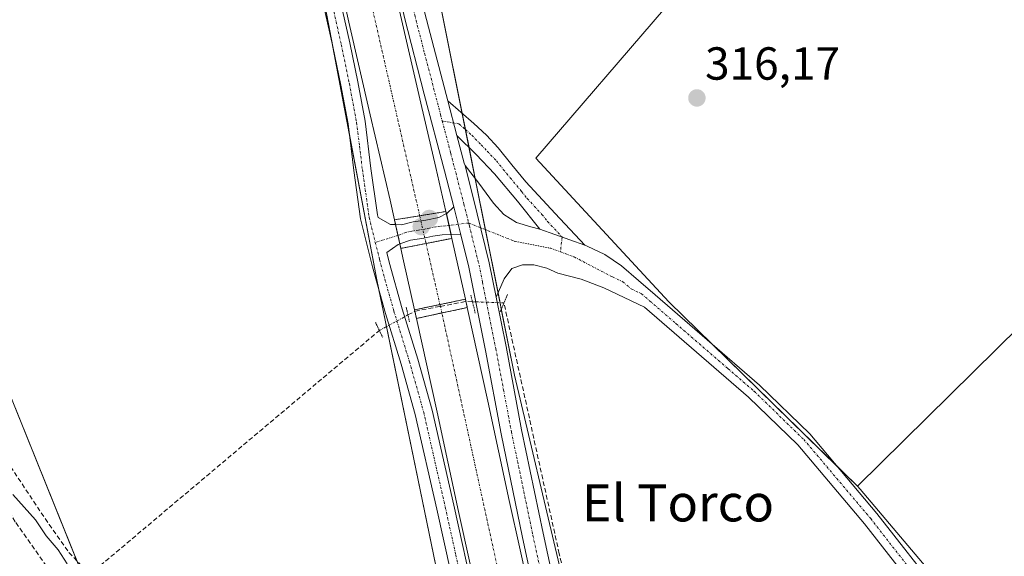
# Model space of a CAD drawing. Units: metres. Extents: x 573703 to 577158, y 4694122 to 4696472.
# Drawn here: x 574881 to 575094, y 4694281 to 4694397 of the extents above; entities that cross this region are included whole.
import ezdxf
from ezdxf.enums import TextEntityAlignment as Align

# ---------------------------------------------------------------- set-up
doc = ezdxf.new("R2010")
doc.units = ezdxf.units.M
doc.header["$MEASUREMENT"] = 0
for name, pattern in [('TRAZO_Y_PUNTO', [1, 0.5, -0.25, 0, -0.25]), ('TRAZOS2', [0.375, 0.25, -0.125]), ('TRAZOSX2', [1.5, 1, -0.5])]:
    doc.linetypes.add(name, pattern=pattern)
for name, color, linetype, lineweight in [('Camino', 19, 'Continuous', 0), ('Camino Cxs', 19, 'Continuous', 0), ('Camino eje', 39, 'TRAZO_Y_PUNTO', 13), ('Carátula', 7, 'Continuous', 5), ('Corriente artificial Cxs', 5, 'Continuous', 13), ('Corriente artificial eje', 142, 'TRAZO_Y_PUNTO', 0), ('Corriente artificial eje oculto', 133, 'TRAZO_Y_PUNTO', 0), ('Corriente artificial lineal', 5, 'TRAZOSX2', 13), ('Corriente artificial lineal oculto', 135, 'TRAZO_Y_PUNTO', 13), ('Corriente artificial oculto Cxs', 133, 'Continuous', 13), ('Corriente artificial superficial', 5, 'Continuous', 13), ('Corriente artificial superficial oculto', 133, 'TRAZO_Y_PUNTO', 13), ('Cultivos herbáceos CxS', 92, 'Continuous', 0), ('Curva de nivel normal', 36, 'Continuous', 0), ('Pastizal CxS', 92, 'Continuous', 0), ('Pista no pavimentada', 254, 'Continuous', 13), ('Pista no pavimentada Cxs', 254, 'Continuous', 0), ('Pista pavimentada', 135, 'Continuous', 13), ('Pista pavimentada Cxs', 135, 'Continuous', 0), ('Pista pavimentada eje', 135, 'TRAZO_Y_PUNTO', 0), ('Prado', 92, 'Continuous', 0), ('Prado CxS', 92, 'Continuous', 0), ('Puente', 1, 'Continuous', 0), ('Puente Cxs', 1, 'Continuous', 13), ('Puente lineal', 2, 'TRAZOS2', 0), ('Punto de cota en construcción elevada', 7, 'Continuous', 0), ('Punto de cota en terreno', 7, 'Continuous', 0), ('Rótulo de punto de cota en terreno', 19, 'Continuous', 0), ('Senda', 19, 'TRAZOSX2', 0), ('Suelo desnudo', 252, 'Continuous', 0), ('Suelo desnudo CxS', 43, 'Continuous', 0), ('Texto cartográfico', 19, 'Continuous', 0)]:
    doc.layers.add(name, color=color, linetype=linetype, lineweight=lineweight)
doc.styles.add('Arial', font='txt', dxfattribs={"height": 0.2})

# ---------------------------------------------------------------- blocks, each defined once
blk = doc.blocks.new('5PATER')
at = {"layer": 'Carátula', "linetype": 'Continuous', "lineweight": 5}
h = blk.add_hatch(color=250, dxfattribs=at)
edge = h.paths.add_edge_path()
edge.add_ellipse((0, 0.01), major_axis=(-1.33, -1.34), ratio=0.999422, start_angle=0, end_angle=360)
blk = doc.blocks.new('5PANOT')
at = {"layer": 'Carátula', "linetype": 'Continuous', "lineweight": 5}
h = blk.add_hatch(color=1, dxfattribs=at)
edge = h.paths.add_edge_path()
edge.add_arc((0, 0), 1.89, 270.0012, 630.0012)

msp = doc.modelspace()

# ---------------------------------------------------------------- linework, layer by layer
at = {"layer": 'Camino', "color": 19, "linetype": 'Continuous', "lineweight": 0}
for points in [[(574975.82, 4694371.71, 318.38), (574973.87, 4694379.18, 318.12)], [(574973.87, 4694379.18, 318.12), (574976.68, 4694376.75, 318.04), (574979.49, 4694374.31, 317.52), (574982.19, 4694371.78, 317.17), (574984.74, 4694369.06, 317.13), (574987.7, 4694365.37, 317.02), (574990.69, 4694361.7, 316.89), (574997.06, 4694354.87, 317.04), (575003.42, 4694348.03, 316.93)], [(574993.71, 4694351.46, 317.51), (574988.91, 4694357.51, 317.56), (574983.97, 4694363.43, 317.7), (574979.94, 4694367.62, 317.88), (574975.82, 4694371.71, 318.38)], [(574984.3, 4694336.76, 318.58), (574982.81, 4694344.23, 318.8), (574980.21, 4694354.77, 318.79), (574977.62, 4694365.22, 318.44)], [(574977.62, 4694365.22, 318.44), (574980.55, 4694361.41, 318.38), (574983.72, 4694357.09, 318.31), (574985.93, 4694354.67, 318.3), (574988.71, 4694352.93, 318.01), (574991.78, 4694352, 317.57), (574993.71, 4694351.46, 317.51)], [(574993.71, 4694351.46, 317.51), (575003.42, 4694348.03, 316.93)], [(574993.71, 4694351.46, 317.51), (575003.42, 4694348.03, 316.93)], [(575003.42, 4694348.03, 316.93), (575003.95, 4694347.83, 316.88), (575007.77, 4694345.99, 316.69), (575011.36, 4694343.53, 316.77), (575015.01, 4694340.41, 316.63), (575018.65, 4694337.28, 316.6), (575029.89, 4694327.56, 316.5), (575041.19, 4694317.76, 316.54), (575052.02, 4694307.26, 316.43), (575066.56, 4694290.05, 316.23), (575080.39, 4694272.38, 316.08), (575091.09, 4694258.16, 315.99), (575102.05, 4694244.35, 316.03), (575144.31, 4694196.85, 315.9), (575179.98, 4694153.97, 316), (575194.95, 4694138.02, 316.06)], [(575190.19, 4694137.96, 316.3), (575183.54, 4694145.05, 316.23), (575141.61, 4694194.6, 316.09), (575120.49, 4694218.35, 316.18), (575099.36, 4694242.09, 316.1), (575088.31, 4694256.02, 316.17), (575077.6, 4694270.25, 316.2), (575063.83, 4694287.84, 316.36), (575049.45, 4694304.86, 316.45), (575038.82, 4694315.17, 316.53), (575016.36, 4694334.63, 316.68), (575007.52, 4694338.79, 316.74), (575002.64, 4694340.65, 316.81), (574997.6, 4694341.99, 317.12), (574995.26, 4694343.07, 317.4), (574992.42, 4694343.8, 317.71), (574990, 4694343.8, 317.97), (574987.69, 4694342.96, 318.23), (574986.01, 4694340.75, 318.44), (574984.3, 4694336.76, 318.58)]]:
    msp.add_polyline3d(points, dxfattribs=at)
at = {"layer": 'Camino Cxs', "color": 19, "linetype": 'Continuous', "lineweight": 0}
msp.add_polyline3d([(575003.42, 4694348.03, 316.93), (574993.71, 4694351.46, 317.51), (574988.91, 4694357.51, 317.56), (574983.97, 4694363.43, 317.7), (574979.94, 4694367.62, 317.88), (574975.82, 4694371.71, 318.38), (574973.87, 4694379.18, 318.12), (574976.68, 4694376.75, 318.04), (574979.49, 4694374.31, 317.52), (574982.19, 4694371.78, 317.17), (574984.74, 4694369.06, 317.13), (574987.7, 4694365.37, 317.02), (574990.69, 4694361.7, 316.89), (574997.06, 4694354.87, 317.04), (575003.42, 4694348.03, 316.93)], close=True, dxfattribs=at)
msp.add_polyline3d([(575077.6, 4694270.25, 316.2), (575063.83, 4694287.84, 316.36), (575049.45, 4694304.86, 316.45), (575038.82, 4694315.17, 316.53), (575016.36, 4694334.63, 316.68), (575007.52, 4694338.79, 316.74), (575002.64, 4694340.65, 316.81), (574997.6, 4694341.99, 317.12), (574995.26, 4694343.07, 317.4), (574992.42, 4694343.8, 317.71), (574990, 4694343.8, 317.97), (574987.69, 4694342.96, 318.23), (574986.01, 4694340.75, 318.44), (574984.3, 4694336.76, 318.58), (574982.81, 4694344.23, 318.8), (574980.21, 4694354.77, 318.79), (574977.62, 4694365.22, 318.44), (574980.55, 4694361.41, 318.38), (574983.72, 4694357.09, 318.31), (574985.93, 4694354.67, 318.3), (574988.71, 4694352.93, 318.01), (574991.78, 4694352, 317.57), (574993.71, 4694351.46, 317.51), (574993.71, 4694351.46, 317.51), (575003.42, 4694348.03, 316.93), (575003.95, 4694347.83, 316.88), (575007.77, 4694345.99, 316.69), (575011.36, 4694343.53, 316.77), (575015.01, 4694340.41, 316.63), (575018.65, 4694337.28, 316.6), (575029.89, 4694327.56, 316.5), (575041.19, 4694317.76, 316.54), (575052.02, 4694307.26, 316.43), (575066.56, 4694290.05, 316.23), (575080.39, 4694272.38, 316.08)], dxfattribs=at)
at = {"layer": 'Camino eje', "color": 39, "linetype": 'TRAZO_Y_PUNTO', "lineweight": 13}
for points in [[(574972.64, 4694374.85, 318.39), (574976.25, 4694374.23, 318.25), (574977.66, 4694373.01, 318.04), (574979.01, 4694371.75, 317.8), (574981.07, 4694369.7, 317.48), (574982.34, 4694368.34, 317.42), (574984.36, 4694366.25, 317.4), (574985.84, 4694364.4, 317.36), (574987.33, 4694362.57, 317.27), (574989.8, 4694359.61, 317.26), (574991, 4694358.09, 317.3), (574994.19, 4694354.68, 317.26), (574995.39, 4694353.17, 317.36), (574998.57, 4694349.75, 317.22), (574998.17, 4694346.58, 317.28)], [(574978.36, 4694352.81, 318.92), (574988.32, 4694348.85, 318.18), (574995.95, 4694347.4, 317.42), (574998.17, 4694346.58, 317.28)], [(574998.17, 4694346.58, 317.28), (575001.15, 4694345.48, 317.13), (575009.44, 4694341.16, 316.79), (575011.65, 4694340.12, 316.74), (575013.48, 4694338.56, 316.74), (575015.69, 4694337.52, 316.74), (575017.51, 4694335.96, 316.67), (575023.13, 4694331.1, 316.58), (575034.36, 4694321.37, 316.5), (575040.01, 4694316.47, 316.53), (575050.74, 4694306.06, 316.46), (575065.2, 4694288.95, 316.31), (575079, 4694271.32, 316.14), (575089.7, 4694257.09, 316.08), (575095.18, 4694250.19, 316.08)]]:
    msp.add_polyline3d(points, dxfattribs=at)
at = {"layer": 'Corriente artificial Cxs', "color": 5, "linetype": 'Continuous', "lineweight": 13}
for points in [[(574963.42, 4694398.65, 317.39), (574968.05, 4694378.71, 317.58), (574971.28, 4694364.77, 318.27), (574973.44, 4694355.29, 318.47), (574973.44, 4694355.29, 318.47), (574967.78, 4694354.37, 317.23), (574963.61, 4694353.7, 317.4), (574962.34, 4694353.49, 317.63), (574961.38, 4694357.75, 317.32), (574957.11, 4694376.17, 317.28), (574952.47, 4694396.17, 317.47), (574946.81, 4694421.87, 317.82)], [(574980.89, 4694269.07, 317.2), (574976.16, 4694290.5, 317.3), (574971.54, 4694311.95, 316.95), (574967.08, 4694332.2, 317.31), (574967.08, 4694332.2, 317.31), (574972.57, 4694333.38, 316.91), (574976.17, 4694334.15, 317.32), (574978.05, 4694334.55, 317.86), (574982.51, 4694314.34, 318.14), (574987.13, 4694292.89, 318.1), (574991.84, 4694271.55, 318.07)]]:
    msp.add_polyline3d(points, dxfattribs=at)
msp.add_polyline3d([(574977.64, 4694336.35, 317.8), (574972.15, 4694335.2, 316.86), (574967.46, 4694334.22, 317), (574966.67, 4694334.05, 317.05), (574964.31, 4694344.63, 317.75), (574963.71, 4694347.34, 318.07), (574969.14, 4694348.41, 316.96), (574974.73, 4694349.5, 318.34), (574975.53, 4694345.93, 318.37), (574977.64, 4694336.35, 317.8)], close=True, dxfattribs=at)
at = {"layer": 'Corriente artificial eje', "color": 142, "linetype": 'TRAZO_Y_PUNTO', "lineweight": 0}
for points in [[(574906.02, 4694632.23, 317.2), (574906.06, 4694632.06, 317.2), (574908.24, 4694622.57, 317.35), (574909.02, 4694619.68, 317.06), (574927.32, 4694534.8, 317.05), (574946.38, 4694449.85, 316.82), (574957.66, 4694398.73, 316.81), (574967.78, 4694354.37, 317.23)], [(574969.14, 4694348.41, 316.96), (574972.15, 4694335.2, 316.86)], [(575059.22, 4694136.55, 318.08), (575044.53, 4694147.35, 318.14), (575037.6, 4694153.24, 318.18), (575034.15, 4694156.71, 318.17), (575029.85, 4694161.6, 318.01), (575021.36, 4694172.6, 317.96), (575018.06, 4694177.17, 317.67), (575015.13, 4694181.85, 317.31), (575004.36, 4694202.5, 317.15), (575001.91, 4694208.63, 316.87), (574996.69, 4694225.35, 316.87), (574994.89, 4694231.6, 316.91), (574993.86, 4694235.82, 316.98), (574972.57, 4694333.38, 316.91)]]:
    msp.add_polyline3d(points, dxfattribs=at)
at = {"layer": 'Corriente artificial eje oculto', "color": 133, "linetype": 'TRAZO_Y_PUNTO', "lineweight": 0}
for points in [[(574967.78, 4694354.37, 317.23), (574969.14, 4694348.41, 316.96)], [(574972.57, 4694333.38, 316.91), (574972.24, 4694334.81, 316.87), (574972.15, 4694335.2, 316.86)]]:
    msp.add_polyline3d(points, dxfattribs=at)
at = {"layer": 'Corriente artificial lineal', "color": 5, "linetype": 'TRAZOSX2', "lineweight": 13}
for points in [[(574857.56, 4694493.22, 320.4), (574859.44, 4694483.12, 320.15), (574865.52, 4694460.72, 320.05), (574867.59, 4694449.74, 320.16), (574868.4, 4694438.71, 320.11), (574867.83, 4694428.59, 320.08), (574866.54, 4694418.48, 319.93), (574864.07, 4694405.18, 319.94), (574861.87, 4694391.86, 319.51), (574860.99, 4694381.69, 319.51), (574859.95, 4694364.69, 319.67), (574859.82, 4694357.88, 320.1), (574860.43, 4694352.03, 319.74), (574861.68, 4694346.23, 319.59), (574864.03, 4694336.89, 320.11), (574866.73, 4694327.67, 319.77), (574869.82, 4694318.26, 320.27), (574873.84, 4694309.24, 319.93), (574878.55, 4694301.45, 319.69), (574887.7, 4694287.7, 319.69), (574892.01, 4694281.65, 319.66), (574896.48, 4694276.87, 319.52)], [(574966.73, 4694333.74, 317.07), (574972.24, 4694334.81, 316.87), (574977.75, 4694335.87, 317.82)], [(574979.17, 4694335.81, 318.26), (574977.75, 4694335.87, 317.82)], [(575086.72, 4694136.85, 317.62), (575086.71, 4694136.85, 317.62), (575066.42, 4694148.25, 317.64), (575056.99, 4694154.8, 317.8), (575050.17, 4694160.77, 317.76), (575043.24, 4694167.97, 317.68), (575032.71, 4694180.9, 317.78), (575024.31, 4694193.31, 317.85), (575019.44, 4694202.06, 317.74), (575012.15, 4694221.02, 317.81), (574997.92, 4694281.38, 317.81), (574985.98, 4694335.55, 318.23)], [(574965.24, 4694332.94, 317.67), (574966.73, 4694333.74, 317.07)], [(574896.48, 4694276.87, 319.52), (574959.06, 4694329.6, 318.51)]]:
    msp.add_polyline3d(points, dxfattribs=at)
at = {"layer": 'Corriente artificial lineal oculto', "color": 135, "linetype": 'TRAZO_Y_PUNTO', "lineweight": 13}
for points in [[(574985.98, 4694335.55, 318.23), (574979.17, 4694335.81, 318.26)], [(574959.06, 4694329.6, 318.51), (574965.24, 4694332.94, 317.67)]]:
    msp.add_polyline3d(points, dxfattribs=at)
at = {"layer": 'Corriente artificial oculto Cxs', "color": 133, "linetype": 'Continuous', "lineweight": 13}
for points in [[(574974.73, 4694349.5, 318.34), (574969.14, 4694348.41, 316.96), (574963.71, 4694347.34, 318.07), (574962.36, 4694353.44, 317.63), (574962.34, 4694353.49, 317.63), (574963.61, 4694353.7, 317.4), (574967.78, 4694354.37, 317.23), (574973.44, 4694355.29, 318.47), (574974.73, 4694349.5, 318.34)], [(574978.05, 4694334.55, 317.86), (574976.17, 4694334.15, 317.32), (574972.57, 4694333.38, 316.91), (574967.08, 4694332.2, 317.31), (574966.67, 4694334.05, 317.05), (574967.46, 4694334.22, 317), (574972.15, 4694335.2, 316.86), (574977.64, 4694336.35, 317.8), (574978.05, 4694334.55, 317.86)]]:
    msp.add_polyline3d(points, close=True, dxfattribs=at)
at = {"layer": 'Corriente artificial superficial', "color": 5, "linetype": 'Continuous', "lineweight": 13}
for points in [[(574911.61, 4694633.48, 318.63), (574912.71, 4694628.76, 318.51), (574914.35, 4694621.71, 318.34), (574919.16, 4694599.22, 318.11), (574923.9, 4694576.82, 318), (574928.49, 4694555.58, 318.08), (574933.16, 4694534.35, 318.01), (574937.86, 4694513.42, 318.02), (574942.56, 4694492.46, 317.42), (574947.33, 4694471.24, 318.07), (574952.1, 4694450.01, 317.47), (574957.78, 4694424.29, 317.33), (574963.42, 4694398.65, 317.39), (574968.05, 4694378.71, 317.58), (574971.28, 4694364.77, 318.27), (574973.44, 4694355.29, 318.47)], [(574962.34, 4694353.49, 317.63), (574961.38, 4694357.75, 317.32), (574957.11, 4694376.17, 317.28), (574952.47, 4694396.17, 317.47), (574946.81, 4694421.87, 317.82), (574941.14, 4694447.57, 317.23), (574936.38, 4694468.78, 317.7), (574931.61, 4694490, 317.18), (574926.9, 4694510.96, 317.77), (574922.2, 4694531.92, 317.34), (574917.52, 4694553.19, 317.68), (574912.92, 4694574.48, 317.71), (574908.18, 4694596.88, 317.67), (574903.38, 4694619.28, 317.88), (574900.68, 4694631.04, 317.44)], [(574962.34, 4694353.49, 317.63), (574963.61, 4694353.7, 317.4), (574967.78, 4694354.37, 317.23), (574973.44, 4694355.29, 318.47)], [(574974.73, 4694349.5, 318.34), (574969.14, 4694348.41, 316.96), (574963.71, 4694347.34, 318.07)], [(574974.73, 4694349.5, 318.34), (574975.53, 4694345.93, 318.37), (574977.64, 4694336.35, 317.8)], [(574966.67, 4694334.05, 317.05), (574964.31, 4694344.63, 317.75), (574963.71, 4694347.34, 318.07)], [(574977.64, 4694336.35, 317.8), (574972.15, 4694335.2, 316.86), (574967.46, 4694334.22, 317), (574966.67, 4694334.05, 317.05)], [(574967.08, 4694332.2, 317.31), (574972.57, 4694333.38, 316.91), (574976.17, 4694334.15, 317.32), (574978.05, 4694334.55, 317.86)], [(574978.05, 4694334.55, 317.86), (574982.51, 4694314.34, 318.14), (574987.13, 4694292.89, 318.1), (574991.84, 4694271.55, 318.07), (574999.88, 4694232.38, 317.81), (575007.81, 4694206.81, 317.89), (575019.83, 4694183.73, 318.03), (575033.46, 4694165.13, 318.18), (575039.87, 4694158.01, 318.21), (575046.56, 4694152.2, 318.21), (575061.73, 4694140.93, 318.23), (575068.91, 4694136.65, 318.19)], [(575050.56, 4694136.46, 317.48), (575050.55, 4694136.46, 317.48), (575040.12, 4694144.19, 318.16), (575032.66, 4694150.68, 318.15), (575025.61, 4694158.5, 318.14), (575016.75, 4694169.72, 318.11), (575010.97, 4694178.53, 317.24), (574998.28, 4694202.89, 317.61), (574990.08, 4694229.34, 317.22), (574985.48, 4694249.21, 317.07), (574980.89, 4694269.07, 317.2), (574976.16, 4694290.5, 317.3), (574971.54, 4694311.95, 316.95), (574967.08, 4694332.2, 317.31)]]:
    msp.add_polyline3d(points, dxfattribs=at)
at = {"layer": 'Corriente artificial superficial oculto', "color": 133, "linetype": 'TRAZO_Y_PUNTO', "lineweight": 13}
for points in [[(574962.34, 4694353.49, 317.63), (574963.61, 4694353.7, 317.4), (574967.78, 4694354.37, 317.23), (574973.44, 4694355.29, 318.47)], [(574973.44, 4694355.29, 318.47), (574974.73, 4694349.5, 318.34)], [(574963.71, 4694347.34, 318.07), (574962.36, 4694353.44, 317.63), (574962.34, 4694353.49, 317.63)], [(574974.73, 4694349.5, 318.34), (574969.14, 4694348.41, 316.96), (574963.71, 4694347.34, 318.07)], [(574977.64, 4694336.35, 317.8), (574972.15, 4694335.2, 316.86), (574967.46, 4694334.22, 317), (574966.67, 4694334.05, 317.05)], [(574967.08, 4694332.2, 317.31), (574972.57, 4694333.38, 316.91), (574976.17, 4694334.15, 317.32), (574978.05, 4694334.55, 317.86)], [(574977.64, 4694336.35, 317.8), (574978.05, 4694334.55, 317.86)], [(574967.08, 4694332.2, 317.31), (574966.67, 4694334.05, 317.05)]]:
    msp.add_polyline3d(points, dxfattribs=at)
at = {"layer": 'Cultivos herbáceos CxS', "color": 92, "linetype": 'Continuous', "lineweight": 0}
for points in [[(575044.34, 4694136.39, 317.8), (575032.89, 4694144.87, 318.1), (575014.64, 4694164.14, 318.16), (575012.29, 4694166.61, 318.16), (575008.8, 4694172.52, 318.18), (575004.97, 4694178.98, 318.21), (574993.99, 4694197.51, 318.36), (574990.4, 4694209.53, 318.2), (574988.9, 4694214.57, 318.19), (574974.54, 4694262.73, 317.88), (574960.6, 4694330.43, 318.74), (574958.97, 4694338.34, 318.74), (574958.52, 4694340.54, 318.81), (574952.53, 4694372.26, 318.4), (574949, 4694390.97, 318.28), (574947.07, 4694401.18, 317.95), (574942.73, 4694418.9, 318.11), (574942.39, 4694420.29, 318.13), (574941.86, 4694422.44, 318.17), (574909.77, 4694553.24, 318.27), (574891.03, 4694629.59, 319.23), (574886.45, 4694648.28, 318.91)], [(574943.67, 4694542.13, 317.56), (574945.05, 4694535.3, 317.57), (574950.78, 4694506.86, 317.56), (574965.38, 4694434.37, 317.16), (574976.95, 4694376.51, 317.99), (574977.65, 4694373.01, 318.04), (574978.43, 4694369.12, 318.07), (574979.77, 4694362.42, 318.36), (574981.98, 4694351.37, 318.77), (574984.71, 4694337.72, 318.58), (574985.14, 4694335.58, 318.37), (574985.41, 4694334.22, 318.23), (574988.27, 4694319.94, 318.15), (575007.72, 4694237.56, 317.82), (575008.84, 4694235.06, 317.7), (575032.89, 4694181.49, 317.71), (575087.82, 4694136.86, 317.56), (575087.82, 4694136.86, 317.56)], [(575062.33, 4694295.94, 316.29), (575058.05, 4694300.13, 316.37), (575030.93, 4694326.66, 316.5), (575021.58, 4694335.8, 316.51), (574992.84, 4694366.85, 316.32), (575020.84, 4694399.33, 316.63), (575075.28, 4694437.38, 316.53), (575034.38, 4694488.17, 316.76), (575026.73, 4694506.02, 317.4), (575024.09, 4694512.17, 317.19), (575019.64, 4694522.56, 317.23)], [(575062.33, 4694295.94, 316.29), (575142.43, 4694374.9, 316.21), (575144.84, 4694375.54, 316.07), (575147.57, 4694376.26, 315.86), (575149.35, 4694376.73, 315.72), (575151.02, 4694377.18, 315.6), (575151.12, 4694377.2, 315.6), (575152.99, 4694377.7, 315.35), (575152.99, 4694383.68, 315.14), (575181.82, 4694408.92, 313.58), (575233.74, 4694448.33, 313.92), (575234.06, 4694448.57, 313.93)], [(574947.07, 4694401.18, 317.95), (574958.52, 4694340.54, 318.81), (574974.54, 4694262.73, 317.88), (574993.99, 4694197.51, 318.36), (575012.3, 4694166.61, 318.16), (575032.89, 4694144.87, 318.1), (575044.34, 4694136.39, 317.8), (575044.34, 4694136.39, 317.8), (575007.73, 4694135.99, 319.32), (574951.62, 4694193.2, 319.78), (574897.88, 4694269.55, 320.16), (574875.76, 4694324.22, 319.11), (574864.04, 4694354.56, 319.27), (574830.79, 4694375.48, 321.69), (574806.12, 4694413.18, 322.75)], [(575007.73, 4694135.99, 319.32), (574971.98, 4694172.44, 319.8), (574951.62, 4694193.2, 319.78), (574949.45, 4694196.29, 319.82), (574897.88, 4694269.55, 320.16), (574893.73, 4694279.81, 319.57), (574875.76, 4694324.22, 319.11), (574864.04, 4694354.56, 319.27), (574859.89, 4694357.17, 320.05), (574843.01, 4694367.79, 321.11), (574830.79, 4694375.48, 321.69), (574806.12, 4694413.18, 322.75)], [(575181.63, 4694149.89, 316.18), (575147.59, 4694190.8, 316.03), (575107.96, 4694237.67, 316), (575107.79, 4694237.89, 316.01), (575082.74, 4694271.92, 316.02), (575062.92, 4694295.35, 316.26), (575062.33, 4694295.94, 316.29)]]:
    msp.add_polyline3d(points, dxfattribs=at)
for points in [[(575019.64, 4694522.56, 317.23), (575034.38, 4694488.17, 316.76), (575075.28, 4694437.38, 316.53), (575020.84, 4694399.33, 316.63), (574992.84, 4694366.85, 316.32), (575021.58, 4694335.8, 316.51), (575062.33, 4694295.94, 316.29), (575062.92, 4694295.35, 316.26), (575082.74, 4694271.92, 316.02), (575107.96, 4694237.67, 316), (575147.59, 4694190.8, 316.03), (575181.63, 4694149.89, 316.18), (575170.5, 4694137.75, 316.02), (575087.82, 4694136.86, 317.56), (575087.82, 4694136.86, 317.56), (575032.89, 4694181.49, 317.71), (575007.72, 4694237.56, 317.82), (574988.27, 4694319.94, 318.15), (574965.38, 4694434.36, 317.16), (574943.68, 4694542.13, 317.56), (574973.62, 4694493.92, 317.52), (575017.31, 4694517.9, 317.44), (575019.64, 4694522.56, 317.23)], [(575488.33, 4694141.18, 313.25), (575193.77, 4694138, 316.15), (575181.63, 4694149.89, 316.18), (575147.59, 4694190.8, 316.03), (575107.96, 4694237.67, 316), (575082.74, 4694271.92, 316.02), (575062.92, 4694295.35, 316.26), (575062.33, 4694295.94, 316.29), (575142.43, 4694374.9, 316.21), (575152.99, 4694377.7, 315.35), (575152.99, 4694383.68, 315.14), (575181.82, 4694408.92, 313.58), (575234.06, 4694448.57, 313.93), (575270.66, 4694420.68, 313.67), (575292.96, 4694388.12, 313.52), (575324.27, 4694340.65, 313.44), (575453.8, 4694206.71, 313.2), (575504.45, 4694155.71, 313.15), (575488.33, 4694141.18, 313.25)]]:
    msp.add_polyline3d(points, close=True, dxfattribs=at)
at = {"layer": 'Curva de nivel normal', "color": 36, "linetype": 'Continuous', "lineweight": 0}
msp.add_polyline3d([(574891.6, 4694279.18, 320), (574889.69, 4694282.24, 320), (574887.08, 4694285.24, 320), (574884.76, 4694288.67, 320), (574879.89, 4694294.14, 320)], dxfattribs=at)
at = {"layer": 'Pastizal CxS', "color": 92, "linetype": 'Continuous', "lineweight": 0}
for points in [[(575007.73, 4694135.99, 319.32), (574971.98, 4694172.44, 319.8), (574951.62, 4694193.2, 319.78), (574949.45, 4694196.29, 319.82), (574897.88, 4694269.55, 320.16), (574893.73, 4694279.81, 319.57), (574875.76, 4694324.22, 319.11), (574864.04, 4694354.56, 319.27), (574859.89, 4694357.17, 320.05), (574843.01, 4694367.79, 321.11), (574830.79, 4694375.48, 321.69), (574806.12, 4694413.18, 322.75)], [(574875.76, 4694324.22, 319.11), (574897.88, 4694269.55, 320.16), (574951.62, 4694193.2, 319.78), (575007.73, 4694135.99, 319.32), (574973.3, 4694135.62, 325.45), (574971.37, 4694137.78, 325.48), (574963.66, 4694147.15, 325.59), (574956.21, 4694156.86, 325.46), (574949.02, 4694166.81, 324.95), (574941.89, 4694177, 324.65), (574934.96, 4694187.31, 323.84), (574928.1, 4694197.73, 322.74), (574921.33, 4694208.3, 322.12), (574921.28, 4694208.37, 322.11), (574914.38, 4694218.87, 322.13), (574909.97, 4694225.48, 322.08), (574903.22, 4694235.81, 322.49), (574896.57, 4694246.23, 322.61), (574890, 4694256.88, 322.81), (574883.42, 4694267.44, 322.59), (574877.07, 4694278.07, 322.18)]]:
    msp.add_polyline3d(points, dxfattribs=at)
at = {"layer": 'Pista no pavimentada', "color": 254, "linetype": 'Continuous', "lineweight": 13}
for points in [[(574893.4, 4694650.12, 318.37), (574896.01, 4694639.18, 318.54), (574898.65, 4694628.24, 318.37), (574903.49, 4694608.41, 318.15), (574908.25, 4694588.56, 317.67), (574913.81, 4694563.99, 317.58), (574919.32, 4694539.41, 317.48), (574925.12, 4694513.84, 317.85), (574930.9, 4694488.27, 317.32), (574937.05, 4694461.01, 317.82), (574943.19, 4694433.74, 317.72), (574947.93, 4694412.75, 317.62), (574952.66, 4694391.76, 317.86), (574954.41, 4694383.3, 317.38), (574955.99, 4694374.8, 317.76), (574957.25, 4694364.61, 318.41), (574958.66, 4694354.55, 318.43), (574958.79, 4694354, 318.43), (574961.47, 4694352.52, 318.03), (574962.57, 4694352.46, 317.8)], [(575042.07, 4694136.36, 318.05), (575036.91, 4694140.2, 318.13), (575029.07, 4694147.02, 318.14), (575021.7, 4694155.2, 318.1), (575012.6, 4694166.72, 318.16), (575006.55, 4694175.94, 318.15), (574993.59, 4694200.82, 318.26), (574990.01, 4694210.6, 318.21), (574985.15, 4694227.96, 318.24), (574980.65, 4694249.33, 318.13), (574976.01, 4694270.44, 318), (574971.47, 4694291.02, 317.99), (574966.82, 4694311.48, 317.95), (574963.77, 4694322.32, 318.08), (574960.4, 4694333.23, 318.81), (574957.56, 4694343.37, 318.99), (574955, 4694353.73, 318.98), (574953.53, 4694364.12, 318.7), (574952.29, 4694374.23, 318.34), (574950.74, 4694382.57, 318.28), (574949, 4694390.97, 318.28), (574945.68, 4694405.69, 318.17), (574944.27, 4694411.93, 318.1), (574943.85, 4694413.79, 318.04)], [(574973.54, 4694354.83, 318.5), (574973.63, 4694354.88, 318.51), (574975.13, 4694356.33, 318.72)], [(574976.66, 4694350.27, 318.93), (574975.13, 4694356.33, 318.72)], [(574962.57, 4694352.46, 317.8), (574963.83, 4694352.39, 317.52), (574966.34, 4694353.03, 316.95), (574969.13, 4694353.45, 317.58), (574971.9, 4694353.99, 318.25), (574973.54, 4694354.83, 318.5)], [(574974.54, 4694350.34, 318.36), (574973.54, 4694354.83, 318.5)], [(574974.54, 4694350.34, 318.36), (574973.54, 4694354.83, 318.5)], [(574962.57, 4694352.46, 317.8), (574963.49, 4694348.29, 318.19)], [(574962.57, 4694352.46, 317.8), (574963.49, 4694348.29, 318.19)], [(574974.54, 4694350.34, 318.36), (574972.61, 4694350.28, 317.79), (574970.62, 4694349.97, 317.3), (574968.64, 4694349.57, 317.05), (574965.77, 4694349.13, 317.15), (574963.49, 4694348.29, 318.19)], [(574976.66, 4694350.27, 318.93), (574974.59, 4694350.34, 318.38), (574974.54, 4694350.34, 318.36)], [(574963.49, 4694348.29, 318.19), (574963.14, 4694348.16, 318.34), (574961.9, 4694347.31, 318.88), (574960.65, 4694346.46, 319.04), (574961.18, 4694344.33, 318.98), (574963.99, 4694334.29, 318.06), (574967.36, 4694323.38, 317.95), (574970.45, 4694312.4, 317.16), (574975.12, 4694291.84, 317.3), (574979.67, 4694271.25, 317.33), (574988.95, 4694229.03, 317.53), (574993.77, 4694211.81, 317.55), (574997.21, 4694202.42, 317.9), (575009.96, 4694177.94, 317.54), (575015.81, 4694169.03, 318.15), (575024.72, 4694157.75, 318.13), (575031.84, 4694149.85, 318.14), (575039.39, 4694143.28, 318.15), (575048.6, 4694136.44, 317.52)]]:
    msp.add_polyline3d(points, dxfattribs=at)
at = {"layer": 'Pista no pavimentada Cxs', "color": 254, "linetype": 'Continuous', "lineweight": 0}
for points in [[(574947.93, 4694412.75, 317.62), (574952.66, 4694391.76, 317.86), (574954.41, 4694383.3, 317.38), (574955.99, 4694374.8, 317.76), (574957.25, 4694364.61, 318.41), (574958.66, 4694354.55, 318.43), (574958.79, 4694354, 318.43), (574961.47, 4694352.52, 318.03), (574962.57, 4694352.46, 317.8), (574962.57, 4694352.46, 317.8), (574963.49, 4694348.29, 318.19), (574963.14, 4694348.16, 318.34), (574961.9, 4694347.31, 318.88), (574960.65, 4694346.46, 319.04), (574961.18, 4694344.33, 318.98), (574963.99, 4694334.29, 318.06), (574967.36, 4694323.38, 317.95), (574970.45, 4694312.4, 317.16), (574975.12, 4694291.84, 317.3), (574979.67, 4694271.25, 317.33)], [(574976.01, 4694270.44, 318), (574971.47, 4694291.02, 317.99), (574966.82, 4694311.48, 317.95), (574963.77, 4694322.32, 318.08), (574960.4, 4694333.23, 318.81), (574957.56, 4694343.37, 318.99), (574955, 4694353.73, 318.98), (574953.53, 4694364.12, 318.7), (574952.29, 4694374.23, 318.34), (574950.74, 4694382.57, 318.28), (574949, 4694390.97, 318.28), (574945.68, 4694405.69, 318.17)]]:
    msp.add_polyline3d(points, dxfattribs=at)
for points in [[(574976.66, 4694350.27, 318.93), (574974.59, 4694350.34, 318.38), (574974.54, 4694350.34, 318.36), (574973.54, 4694354.83, 318.5), (574973.63, 4694354.88, 318.51), (574975.13, 4694356.33, 318.72), (574976.66, 4694350.27, 318.93)], [(574974.54, 4694350.34, 318.36), (574972.61, 4694350.28, 317.79), (574970.62, 4694349.97, 317.3), (574968.64, 4694349.57, 317.05), (574965.77, 4694349.13, 317.15), (574963.49, 4694348.29, 318.19), (574962.57, 4694352.46, 317.8), (574963.83, 4694352.39, 317.52), (574966.34, 4694353.03, 316.95), (574969.13, 4694353.45, 317.58), (574971.9, 4694353.99, 318.25), (574973.54, 4694354.83, 318.5), (574974.54, 4694350.34, 318.36)]]:
    msp.add_polyline3d(points, close=True, dxfattribs=at)
at = {"layer": 'Pista pavimentada', "color": 135, "linetype": 'Continuous', "lineweight": 13}
for points in [[(574910.59, 4694661.03, 318.45), (574914.17, 4694648.41, 318.5), (574917.78, 4694635.46, 318.94), (574919.01, 4694628.65, 318.96), (574920.18, 4694622.13, 318.69), (574922.63, 4694610.59, 318.54), (574925.09, 4694598.95, 318.25), (574930.06, 4694574.88, 318.12), (574935.07, 4694550.85, 318.09), (574941.51, 4694521.42, 318.25), (574948.11, 4694492.02, 318.14), (574953.29, 4694469.34, 318.07), (574958.49, 4694446.62, 318.01), (574963.62, 4694422.35, 317.93), (574968.92, 4694398.17, 317.86), (574973.87, 4694379.18, 318.12)], [(574975.13, 4694356.33, 318.72), (574973.14, 4694364.05, 318.42), (574968.77, 4694380.61, 317.94), (574964.5, 4694397.2, 317.69), (574959.19, 4694421.4, 317.63), (574954.07, 4694445.65, 317.62), (574948.88, 4694468.33, 318.01), (574943.7, 4694491.02, 317.62), (574937.09, 4694520.45, 318.32), (574930.65, 4694549.9, 318.17), (574925.63, 4694573.96, 318.15), (574920.66, 4694598.03, 318.26), (574918.21, 4694609.65, 318.3), (574915.74, 4694621.26, 318.64), (574914.56, 4694627.85, 318.85), (574913.37, 4694634.44, 318.86), (574909.82, 4694647.19, 318.58), (574906.2, 4694659.92, 318.45)], [(574975.82, 4694371.71, 318.38), (574973.87, 4694379.18, 318.12)], [(574975.82, 4694371.71, 318.38), (574977.38, 4694365.73, 318.45), (574977.62, 4694365.22, 318.44)], [(574984.3, 4694336.76, 318.58), (574982.81, 4694344.23, 318.8), (574980.21, 4694354.77, 318.79), (574977.62, 4694365.22, 318.44)], [(574976.66, 4694350.27, 318.93), (574975.13, 4694356.33, 318.72)], [(575072.12, 4694136.69, 318.19), (575062.66, 4694142.32, 318.23), (575047.6, 4694153.49, 318.22), (575041.04, 4694159.2, 318.23), (575034.75, 4694166.18, 318.23), (575021.25, 4694184.61, 318.23), (575009.35, 4694207.45, 318.07), (575001.47, 4694232.88, 318.21), (574998.15, 4694247.68, 318.15), (574994.84, 4694262.48, 317.9), (574990.02, 4694284.86, 318.02), (574985.37, 4694307.28, 318.22), (574981.99, 4694325.29, 318.62), (574978.39, 4694343.25, 318.66), (574976.66, 4694350.27, 318.93)], [(574984.3, 4694336.76, 318.58), (574986.43, 4694326.15, 318.55), (574989.8, 4694308.16, 318.14), (574994.44, 4694285.8, 318.01), (574999.26, 4694263.45, 318.01), (575002.57, 4694248.67, 318.01), (575005.8, 4694234.22, 318.08), (575013.57, 4694209.18, 318.05), (575025.11, 4694187.01, 318.05), (575038.28, 4694169.05, 318.05), (575044.22, 4694162.45, 318.1), (575050.45, 4694157.03, 318.1), (575065.17, 4694146.1, 317.94), (575078.03, 4694138.46, 318.04), (575081.09, 4694136.79, 318.01), (575081.1, 4694136.79, 318.01)]]:
    msp.add_polyline3d(points, dxfattribs=at)
at = {"layer": 'Pista pavimentada Cxs', "color": 135, "linetype": 'Continuous', "lineweight": 0}
for points in [[(574994.84, 4694262.48, 317.9), (574990.02, 4694284.86, 318.02), (574985.37, 4694307.28, 318.22), (574981.99, 4694325.29, 318.62), (574978.39, 4694343.25, 318.66), (574976.66, 4694350.27, 318.93), (574975.13, 4694356.33, 318.72), (574973.14, 4694364.05, 318.42), (574968.77, 4694380.61, 317.94), (574964.5, 4694397.2, 317.69)], [(574968.92, 4694398.17, 317.86), (574973.87, 4694379.18, 318.12), (574975.82, 4694371.71, 318.38), (574977.38, 4694365.73, 318.45), (574977.62, 4694365.22, 318.44), (574980.21, 4694354.77, 318.79), (574982.81, 4694344.23, 318.8), (574984.3, 4694336.76, 318.58), (574986.43, 4694326.15, 318.55), (574989.8, 4694308.16, 318.14), (574994.44, 4694285.8, 318.01), (574999.26, 4694263.45, 318.01)]]:
    msp.add_polyline3d(points, dxfattribs=at)
at = {"layer": 'Pista pavimentada eje', "color": 135, "linetype": 'TRAZO_Y_PUNTO', "lineweight": 0}
for points in [[(574910.21, 4694654.11, 318.6), (574912, 4694647.8, 318.77), (574913.77, 4694641.43, 318.81), (574915.58, 4694634.95, 319.09), (574916.79, 4694628.25, 319.23), (574917.96, 4694621.7, 318.81), (574919.2, 4694615.89, 318.56), (574920.42, 4694610.12, 318.51), (574921.65, 4694604.31, 318.49), (574922.88, 4694598.49, 318.32), (574927.85, 4694574.42, 318.23), (574932.86, 4694550.38, 318.22), (574936.08, 4694535.65, 318.25), (574939.3, 4694520.94, 318.29), (574945.91, 4694491.52, 318.2), (574951.09, 4694468.84, 318.28), (574956.28, 4694446.14, 318.18), (574958.85, 4694434, 317.8), (574961.41, 4694421.88, 318.2), (574964.06, 4694409.78, 318.03), (574966.71, 4694397.69, 318.14), (574968.85, 4694389.39, 317.8), (574972.3, 4694376.16, 318.37), (574972.64, 4694374.85, 318.39)], [(574944.92, 4694417.59, 317.98), (574946.81, 4694409.22, 318.04), (574950.83, 4694391.37, 318.21), (574952.58, 4694382.94, 317.9), (574954.14, 4694374.52, 318.07), (574954.77, 4694369.42, 318.42), (574955.39, 4694364.37, 318.7), (574956.11, 4694359.29, 318.92), (574956.87, 4694353.98, 318.94), (574958.19, 4694348.62, 319.06)], [(574972.64, 4694374.85, 318.39), (574974.48, 4694367.88, 318.5), (574975.3, 4694364.76, 318.56), (574977.33, 4694356.85, 318.88), (574978.36, 4694352.81, 318.92)], [(574974.11, 4694352.27, 318.47), (574973.25, 4694352.17, 318.27), (574972.26, 4694352.14, 318.05), (574971.26, 4694351.98, 317.8), (574969.88, 4694351.71, 317.5), (574968.89, 4694351.51, 317.3), (574967.49, 4694351.3, 317.05), (574966.06, 4694351.08, 317.02), (574964.8, 4694350.76, 317.42), (574963.49, 4694350.28, 317.92), (574963.08, 4694350.15, 318.09)], [(574978.36, 4694352.81, 318.92), (574974.11, 4694352.27, 318.47)], [(574978.36, 4694352.81, 318.92), (574978.5, 4694352.26, 318.91), (574980.6, 4694343.74, 318.89), (574981.35, 4694340.01, 319), (574984.21, 4694325.72, 318.6), (574985.9, 4694316.73, 318.5), (574987.59, 4694307.72, 318.34), (574992.23, 4694285.33, 318.15), (574994.64, 4694274.16, 318.1)], [(574963.08, 4694350.15, 318.09), (574958.19, 4694348.62, 319.06)], [(574958.19, 4694348.62, 319.06), (574959.11, 4694344.92, 319.01), (574959.37, 4694343.85, 318.99), (574962.2, 4694333.76, 318.78), (574965.57, 4694322.85, 318.16), (574968.64, 4694311.94, 317.57), (574973.3, 4694291.43, 317.68), (574975.57, 4694281.14, 317.95), (574977.84, 4694270.85, 317.74), (574984.8, 4694239.18, 317.96), (574987.05, 4694228.5, 318.05), (574991.89, 4694211.21, 318.08), (574995.4, 4694201.62, 318.15), (575008.26, 4694176.94, 317.92), (575014.21, 4694167.88, 318.14), (575023.21, 4694156.48, 318.12), (575030.46, 4694148.44, 318.14), (575038.15, 4694141.74, 318.14), (575045.34, 4694136.4, 317.7)]]:
    msp.add_polyline3d(points, dxfattribs=at)
at = {"layer": 'Prado', "color": 92, "linetype": 'Continuous', "lineweight": 0}
for points in [[(575062.33, 4694295.94, 316.29), (575058.05, 4694300.13, 316.37), (575030.93, 4694326.66, 316.5), (575021.58, 4694335.8, 316.51), (574992.84, 4694366.85, 316.32), (575020.84, 4694399.33, 316.63), (575075.28, 4694437.38, 316.53), (575034.38, 4694488.17, 316.76), (575026.73, 4694506.02, 317.4), (575024.09, 4694512.17, 317.19), (575019.64, 4694522.56, 317.23)], [(575062.33, 4694295.94, 316.29), (575142.43, 4694374.9, 316.21), (575144.84, 4694375.54, 316.07), (575147.57, 4694376.26, 315.86), (575149.35, 4694376.73, 315.72), (575151.02, 4694377.18, 315.6), (575151.12, 4694377.2, 315.6), (575152.99, 4694377.7, 315.35), (575152.99, 4694383.68, 315.14), (575181.82, 4694408.92, 313.58), (575233.74, 4694448.33, 313.92), (575234.06, 4694448.57, 313.93)]]:
    msp.add_polyline3d(points, dxfattribs=at)
at = {"layer": 'Prado CxS', "color": 92, "linetype": 'Continuous', "lineweight": 0}
msp.add_polyline3d([(575142.43, 4694374.9, 316.21), (575062.33, 4694295.94, 316.29), (575021.58, 4694335.8, 316.51), (574992.84, 4694366.85, 316.32), (575020.84, 4694399.33, 316.63), (575075.28, 4694437.38, 316.53), (575034.38, 4694488.17, 316.76), (575019.64, 4694522.56, 317.23), (575013.59, 4694536.7, 317.24), (574984.77, 4694598.09, 317.43), (574984.68, 4694598.23, 317.43), (574969.79, 4694620.04, 317.68), (574933.13, 4694595.73, 317.98), (574931.84, 4694594.87, 318.04), (574922.91, 4694619.77, 318.53), (574923.05, 4694619.73, 318.52), (574896.73, 4694737.59, 317.27)], dxfattribs=at)
at = {"layer": 'Puente', "color": 1, "linetype": 'Continuous', "lineweight": 0}
for points in [[(574974.73, 4694349.5, 319.03), (574963.7, 4694347.34, 318.93), (574962.34, 4694353.49, 319.32), (574973.44, 4694355.29, 319.18), (574974.73, 4694349.5, 319.03)], [(574978.05, 4694334.55, 318.56), (574967.07, 4694332.2, 317.8), (574966.66, 4694334.05, 318.18), (574977.64, 4694336.35, 318.4), (574978.05, 4694334.55, 318.56)]]:
    msp.add_polyline3d(points, dxfattribs=at)
at = {"layer": 'Puente Cxs', "color": 1, "linetype": 'Continuous', "lineweight": 13}
for points in [[(574974.73, 4694349.5, 319.03), (574963.7, 4694347.34, 318.93), (574962.34, 4694353.49, 319.32), (574973.44, 4694355.29, 319.18), (574974.73, 4694349.5, 319.03)], [(574978.05, 4694334.55, 318.56), (574967.07, 4694332.2, 317.8), (574966.66, 4694334.05, 318.18), (574977.64, 4694336.35, 318.4), (574978.05, 4694334.55, 318.56)]]:
    msp.add_polyline3d(points, close=True, dxfattribs=at)
at = {"layer": 'Puente lineal', "color": 2, "linetype": 'TRAZOS2', "lineweight": 0}
for points in [[(574978.81, 4694337.25, 318.94), (574979.79, 4694333.33, 319.05)], [(574986.77, 4694337.39, 319.61), (574985.19, 4694333.71, 318.93)], [(574964.88, 4694334.61, 318.95), (574965.56, 4694331.45, 318.96)], [(574958.24, 4694331.32, 319.65), (574959.07, 4694329.59, 319.63), (574959.78, 4694328.12, 319.93)]]:
    msp.add_polyline3d(points, dxfattribs=at)
at = {"layer": 'Senda', "color": 19, "linetype": 'TRAZOSX2', "lineweight": 0}
msp.add_polyline3d([(574813.32, 4694404.25, 322.39), (574824.16, 4694389.7, 321.75), (574837.13, 4694375.15, 321.21), (574844.54, 4694365.89, 321.14), (574852.74, 4694349.75, 320.9), (574858.82, 4694332.29, 321.37), (574868.35, 4694308.47, 320.94), (574880.52, 4694288.1, 320.55), (574894.81, 4694267.73, 320.57), (574909.1, 4694246.56, 320.4), (574921.53, 4694229.1, 320.57), (574928.67, 4694219.31, 320.37), (574940.05, 4694205.29, 319.95), (574952.49, 4694193.38, 319.73), (574971.54, 4694173.01, 319.79), (574983.44, 4694157.93, 319.65), (574998, 4694142.84, 319.69), (575005.6, 4694135.97, 319.53)], dxfattribs=at)
at = {"layer": 'Suelo desnudo', "color": 252, "linetype": 'Continuous', "lineweight": 0}
for points in [[(575044.34, 4694136.39, 317.8), (575032.89, 4694144.87, 318.1), (575014.64, 4694164.14, 318.16), (575012.29, 4694166.61, 318.16), (575008.8, 4694172.52, 318.18), (575004.97, 4694178.98, 318.21), (574993.99, 4694197.51, 318.36), (574990.4, 4694209.53, 318.2), (574988.9, 4694214.57, 318.19), (574974.54, 4694262.73, 317.88), (574960.6, 4694330.43, 318.74), (574958.97, 4694338.34, 318.74), (574958.52, 4694340.54, 318.81), (574952.53, 4694372.26, 318.4), (574949, 4694390.97, 318.28), (574947.07, 4694401.18, 317.95), (574942.73, 4694418.9, 318.11), (574942.39, 4694420.29, 318.13), (574941.86, 4694422.44, 318.17), (574909.77, 4694553.24, 318.27), (574891.03, 4694629.59, 319.23), (574886.45, 4694648.28, 318.91)], [(574943.67, 4694542.13, 317.56), (574945.05, 4694535.3, 317.57), (574950.78, 4694506.86, 317.56), (574965.38, 4694434.37, 317.16), (574976.95, 4694376.51, 317.99), (574977.65, 4694373.01, 318.04), (574978.43, 4694369.12, 318.07), (574979.77, 4694362.42, 318.36), (574981.98, 4694351.37, 318.77), (574984.71, 4694337.72, 318.58), (574985.14, 4694335.58, 318.37), (574985.41, 4694334.22, 318.23), (574988.27, 4694319.94, 318.15), (575007.72, 4694237.56, 317.82), (575008.84, 4694235.06, 317.7), (575032.89, 4694181.49, 317.71), (575087.82, 4694136.86, 317.56), (575087.82, 4694136.86, 317.56)]]:
    msp.add_polyline3d(points, dxfattribs=at)
at = {"layer": 'Suelo desnudo CxS', "color": 43, "linetype": 'Continuous', "lineweight": 0}
msp.add_polyline3d([(574896.73, 4694737.59, 317.27), (574923.05, 4694619.73, 318.52), (574922.91, 4694619.77, 318.53), (574931.84, 4694594.87, 318.04), (574933.13, 4694595.73, 317.98), (574933.34, 4694593.41, 317.83), (574943.68, 4694542.13, 317.56), (574965.38, 4694434.36, 317.16), (574988.27, 4694319.94, 318.15), (575007.72, 4694237.56, 317.82), (575032.89, 4694181.49, 317.71), (575087.82, 4694136.86, 317.56), (575087.82, 4694136.86, 317.56), (575044.34, 4694136.39, 317.8), (575032.89, 4694144.87, 318.1), (575012.3, 4694166.61, 318.16), (574993.99, 4694197.51, 318.36), (574974.54, 4694262.73, 317.88), (574958.52, 4694340.54, 318.81), (574947.07, 4694401.18, 317.95), (574886.45, 4694648.28, 318.91), (574889.1, 4694650.27, 318.76)], dxfattribs=at)

# ---------------------------------------------------------------- block references
at = {"layer": 'Punto de cota en construcción elevada', "linetype": 'Continuous', "lineweight": 0}
msp.add_blockref('5PANOT', (574969.86, 4694353.79), dxfattribs=at)
at = {"layer": 'Punto de cota en terreno', "linetype": 'Continuous', "lineweight": 0}
for p in [(575027.66, 4694379.82, 316.17), (574968.1, 4694352.03, 319.27)]:
    msp.add_blockref('5PATER', p, dxfattribs=at)

# ---------------------------------------------------------------- texts
at = {"layer": 'Rótulo de punto de cota en terreno', "color": 19, "linetype": 'Continuous', "lineweight": 0, "style": 'Arial'}
msp.add_text('316,17', height=7, dxfattribs=at).set_placement((575029.42, 4694381.58), align=Align.BOTTOM_LEFT)
at = {"layer": 'Texto cartográfico', "color": 19, "linetype": 'Continuous', "lineweight": 0, "style": 'Arial'}
msp.add_text('El Torco', height=8, dxfattribs=at).set_placement((575023.56, 4694292.35), align=Align.MIDDLE_CENTER)

doc.saveas('drawing.dxf')
